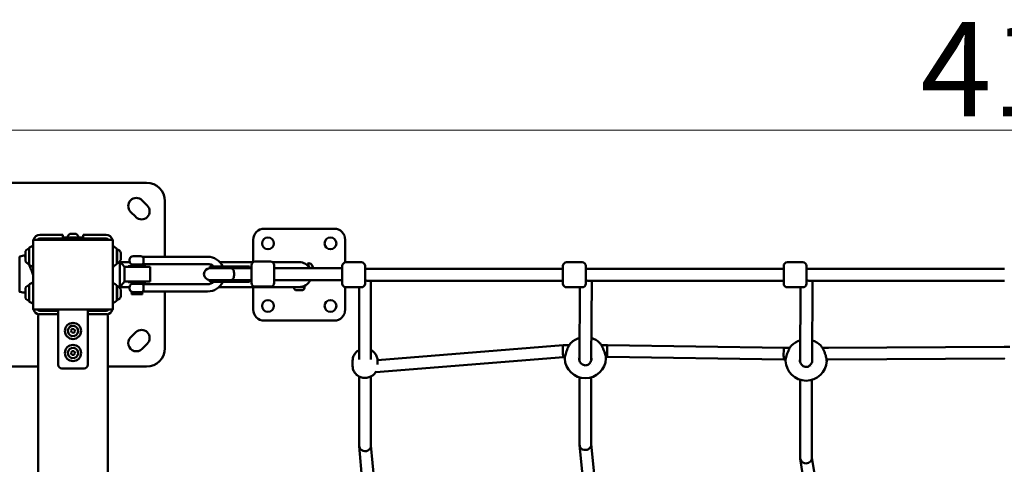
# Model space of a CAD drawing. Units: millimetres. Extents: x -22253 to -8514, y -1674 to 241.
# Drawn here: x -21537 to -20198, y -363 to 241 of the extents above; entities that cross this region are included whole.
import ezdxf

# ---------------------------------------------------------------- set-up
doc = ezdxf.new("R2010")
doc.units = ezdxf.units.MM
doc.layers.add('MD_Visible', color=7, linetype='Continuous', lineweight=50)
doc.styles.get("Standard").update_dxf_attribs({"font": 'arial.ttf'})
doc.dimstyles.new('ISO-25', dxfattribs={"dimtxt": 128, "dimasz": 64, "dimexe": 1.25, "dimexo": 0.625, "dimtad": 1, "dimdec": 0, "dimlfac": 0.1, "dimrnd": 5, "dimtxsty": 'Standard', "dimcen": 0, "dimse1": 1, "dimse2": 1, "dimclrd": 8, "dimclre": 8, "dimclrt": 8, "dimadec": 0, "dimazin": 0, "dimtfac": 1, "dimtdec": 0, "dimtmove": 0, "dimatfit": 3, "dimfxl": 1, "dimlwd": 5, "dimlwe": 5, "dimarcsym": 0})

# ---------------------------------------------------------------- blocks, each defined once
blk = doc.blocks.new('CustomObjectsInViewport16_0')
at = {"layer": 'MD_Visible'}
for p, q in [((1561.8, 2652.6), (1361.8, 2652.6)), ((1555.7, 2628.6), (1562.8, 2621.5)), ((1586.8, 2551.9), (1586.8, 2627.6)), ((1547.2, 2606), (1540.1, 2613)), ((1457.9, 2583.1), (1458.3, 2583.1)), ((1458.6, 2583.1), (1458.3, 2583.1)), ((1458.6, 2583.1), (1458.9, 2583.1)), ((1459.1, 2583.1), (1458.9, 2583.1)), ((1459.1, 2583.1), (1459.2, 2583.1)), ((1459.2, 2583.1), (1461.6, 2583.1)), ((1462.3, 2583.1), (1462, 2583.1)), ((1462.3, 2583.1), (1462.9, 2583.1)), ((1462.9, 2583.1), (1465.1, 2583.1)), ((1465.1, 2583.1), (1465.2, 2583.1)), ((1465.6, 2583.1), (1465.2, 2583.1)), ((1465.6, 2583.1), (1465.7, 2583.1)), ((1721.8, 2590.1), (1816.8, 2590.1)), ((1407.8, 2575.1), (1416.8, 2575.1)), ((1407.8, 2480.1), (1407.8, 2575.1)), ((1439.8, 2581.6), (1416.8, 2581.6)), ((1416.8, 2576.6), (1439.8, 2576.6)), ((1506.8, 2575.1), (1416.8, 2575.1)), ((1448.8, 2576.1), (1418.3, 2576.1)), ((1439.8, 2581.6), (1447.8, 2581.6)), ((1447.8, 2576.6), (1439.8, 2576.6)), ((1447.8, 2576.6), (1447.8, 2581.6)), ((1474.8, 2578.1), (1448.8, 2578.1)), ((1448.8, 2578.1), (1448.8, 2575.1)), ((1474.8, 2578.1), (1474.8, 2575.1)), ((1474.8, 2576.1), (1505.8, 2576.1)), ((1475.8, 2581.6), (1483.8, 2581.6)), ((1475.8, 2581.6), (1475.8, 2576.6)), ((1483.8, 2576.6), (1475.8, 2576.6)), ((1506.8, 2581.6), (1483.8, 2581.6)), ((1483.8, 2576.6), (1506.8, 2576.6)), ((1506.8, 2575.1), (1515.8, 2575.1)), ((1515.8, 2480.1), (1515.8, 2575.1)), ((1706.8, 2544.6), (1706.8, 2575.1)), ((1831.8, 2575.1), (1831.8, 2544.3)), ((1397.3, 2545.6), (1397.3, 2559.6)), ((1402.1, 2541.6), (1402.1, 2563.6)), ((1402.4, 2564.1), (1402.4, 2541.1)), ((1402.7, 2564.6), (1406.4, 2566.4)), ((1521.1, 2563.3), (1517.4, 2566)), ((1521.3, 2562.9), (1521.3, 2542.4)), ((1521.8, 2562.1), (1521.8, 2543.1)), ((1526.8, 2557.4), (1526.8, 2547.9)), ((1389.7, 2550.4), (1389.7, 2550.4)), ((1531.8, 2538.3), (1525.4, 2545.6)), ((1539, 2544.5), (1526.4, 2544.5)), ((1538.7, 2547.7), (1538.7, 2546.2)), ((1543.7, 2552.7), (1554, 2552.7)), ((1644.8, 2551.9), (1556.7, 2551.9)), ((1678.5, 2544.5), (1661.7, 2544.5)), ((1706.6, 2544.5), (1678.5, 2544.5)), ((1709.3, 2545.3), (1730.3, 2545.3)), ((1764.5, 2544.5), (1733, 2544.5)), ((1769.3, 2544.5), (1764.5, 2544.5)), ((1853.8, 2544.4), (1832.8, 2544.4)), ((2153.8, 2544.4), (2132.8, 2544.4)), ((2453.8, 2544.4), (2432.8, 2544.4)), ((1402.7, 2540.7), (1406.4, 2538.8)), ((1521.1, 2542), (1517.4, 2539.3)), ((1566.8, 2538.3), (1531.8, 2538.3)), ((1531.8, 2538.3), (1531.8, 2536.3)), ((1531.8, 2528.3), (1531.8, 2536.3)), ((1560.8, 2539.3), (1536.8, 2539.3)), ((1536.8, 2539.3), (1536.8, 2538.3)), ((1554, 2541.2), (1543.7, 2541.2)), ((1543.8, 2541.2), (1543.8, 2539.3)), ((1553.8, 2541.2), (1553.8, 2539.3)), ((1644.8, 2542), (1556.7, 2542)), ((1560.8, 2539.3), (1560.8, 2538.3)), ((1566.8, 2518.3), (1566.8, 2538.3)), ((1647.8, 2536.8), (1647.8, 2538.8)), ((1647.8, 2538.8), (1677.1, 2538.8)), ((1647.8, 2536.8), (1677.1, 2536.8)), ((1677.1, 2536.3), (1647.8, 2536.3)), ((1701.8, 2538.8), (1677.1, 2538.8)), ((1677.1, 2538.8), (1677.1, 2536.8)), ((1699.8, 2536.8), (1677.1, 2536.8)), ((1677.1, 2536.3), (1704.3, 2536.3)), ((1699.8, 2536.8), (1699.8, 2536.3)), ((1701.8, 2538.8), (1701.8, 2536.3)), ((1704.3, 2516.3), (1704.3, 2540.3)), ((1735.3, 2540.3), (1735.3, 2516.3)), ((1827.8, 2536.3), (1735.3, 2536.3)), ((1781.3, 2542.6), (1780.4, 2542.1)), ((1780.4, 2542.1), (1783.8, 2536.3)), ((1785.9, 2541.4), (1788.8, 2536.3)), ((1827.8, 2515.4), (1827.8, 2539.4)), ((1858.8, 2539.4), (1858.8, 2515.4)), ((2127.8, 2535.4), (1858.8, 2535.4)), ((2127.8, 2515.4), (2127.8, 2539.4)), ((2158.8, 2539.4), (2158.8, 2515.4)), ((2427.8, 2535.4), (2158.8, 2535.4)), ((2427.8, 2515.4), (2427.8, 2539.4)), ((2458.8, 2539.4), (2458.8, 2515.4)), ((2727.8, 2535.4), (2458.8, 2535.4)), ((1389.3, 2523), (1389.3, 2523)), ((1402.7, 2514.6), (1406.4, 2516.4)), ((1531.8, 2518.3), (1525.3, 2510.8)), ((1531.8, 2520.2), (1531.8, 2528.3)), ((1531.8, 2520.2), (1531.8, 2518.3)), ((1531.8, 2518.3), (1566.8, 2518.3)), ((1536.8, 2518.3), (1536.8, 2517.3)), ((1536.8, 2517.3), (1560.8, 2517.3)), ((1543.8, 2517.3), (1543.8, 2515.3)), ((1553.8, 2517.3), (1553.8, 2515.3)), ((1560.8, 2518.3), (1560.8, 2517.3)), ((1647.8, 2520.3), (1677.1, 2520.3)), ((1647.8, 2517.7), (1647.8, 2519.7)), ((1647.8, 2519.7), (1677.1, 2519.7)), ((1647.8, 2517.7), (1677.1, 2517.7)), ((1677.1, 2520.3), (1704.3, 2520.3)), ((1699.8, 2519.7), (1677.1, 2519.7)), ((1677.1, 2519.7), (1677.1, 2517.7)), ((1701.8, 2517.7), (1677.1, 2517.7)), ((1699.8, 2520.3), (1699.8, 2519.7)), ((1701.8, 2520.3), (1701.8, 2517.7)), ((1827.8, 2520.3), (1735.3, 2520.3)), ((2127.8, 2519.4), (1861.4, 2519.4)), ((1866.8, 2412.2), (1866.8, 2519.4)), ((2427.8, 2519.4), (2161.7, 2519.4)), ((2166.3, 2410.9), (2166.8, 2519.4)), ((2727.8, 2519.4), (2462.1, 2519.4)), ((2466.3, 2408.8), (2466.8, 2519.4)), ((1397.3, 2495.6), (1397.3, 2509.6)), ((1402.1, 2491.6), (1402.1, 2513.6)), ((1402.4, 2514.1), (1402.4, 2491.1)), ((1521.1, 2513.3), (1517.4, 2516)), ((1521.3, 2512.9), (1521.3, 2492.4)), ((1521.8, 2512.1), (1521.8, 2493.1)), ((1538.7, 2510.8), (1525.3, 2510.8)), ((1526.8, 2507.4), (1526.8, 2497.9)), ((1538.7, 2510.3), (1538.7, 2508.8)), ((1542.3, 2503.1), (1541.3, 2502.1)), ((1555.3, 2503.1), (1542.3, 2503.1)), ((1543.7, 2515.3), (1554, 2515.3)), ((1554, 2503.8), (1543.7, 2503.8)), ((1543.8, 2503.8), (1543.8, 2503.1)), ((1553.8, 2503.8), (1553.8, 2503.1)), ((1555.3, 2503.1), (1556.3, 2502.1)), ((1556.7, 2514.5), (1644.8, 2514.5)), ((1556.7, 2504.6), (1644.8, 2504.6)), ((1586.8, 2427.6), (1586.8, 2504.6)), ((1660.5, 2510.8), (1678.5, 2510.8)), ((1764.5, 2510.8), (1678.5, 2510.8)), ((1706.8, 2480.1), (1706.8, 2510.8)), ((1709.3, 2511.3), (1730.3, 2511.3)), ((1762.3, 2509.7), (1762.3, 2510.8)), ((1764.5, 2510.8), (1769.3, 2510.8)), ((1773, 2506.4), (1765.7, 2506.4)), ((1776.3, 2510.8), (1769.3, 2510.8)), ((1776.3, 2509.7), (1776.3, 2510.8)), ((1831.8, 2510.5), (1831.8, 2480.1)), ((1853.8, 2510.4), (1832.8, 2510.4)), ((1850.8, 2412.2), (1850.8, 2510.4)), ((2153.8, 2510.4), (2132.8, 2510.4)), ((2150.3, 2410.7), (2150.7, 2510.4)), ((2453.8, 2510.4), (2432.8, 2510.4)), ((2450.3, 2408.6), (2450.7, 2510.4)), ((1402.7, 2490.7), (1406.4, 2488.8)), ((1521.1, 2492), (1517.4, 2489.3)), ((1541.3, 2502.1), (1556.3, 2502.1)), ((1541.3, 2502.1), (1541.3, 2500.9)), ((1556.3, 2500.9), (1541.3, 2500.9)), ((1556.3, 2502.1), (1556.3, 2500.9)), ((1407.8, 2480.1), (1416.8, 2480.1)), ((1506.8, 2480.1), (1416.8, 2480.1)), ((1439.8, 2478.6), (1416.8, 2478.6)), ((1418.3, 2479.1), (1441.8, 2479.1)), ((1439.8, 2478.6), (1441.8, 2478.6)), ((1441.8, 2480.1), (1441.8, 2471.6)), ((1481.8, 2471.6), (1481.8, 2480.1)), ((1505.8, 2479.1), (1481.8, 2479.1)), ((1481.8, 2478.6), (1483.8, 2478.6)), ((1506.8, 2478.6), (1483.8, 2478.6)), ((1506.8, 2480.1), (1515.8, 2480.1)), ((1414.3, 2471.1), (1414.3, 1584.1)), ((1441.8, 2474.1), (1417.3, 2474.1)), ((1441.8, 2405.1), (1441.8, 2471.6)), ((1506.3, 2474.1), (1481.8, 2474.1)), ((1481.8, 2471.6), (1481.8, 2405.1)), ((1509.3, 1584.1), (1509.3, 2471.1)), ((1816.8, 2465.1), (1721.8, 2465.1)), ((1458.9, 2451.5), (1460.7, 2453.8)), ((1460, 2448.8), (1458.9, 2451.5)), ((1460.7, 2453.8), (1463.6, 2453.4)), ((1464.7, 2450.8), (1462.9, 2448.5)), ((1463.6, 2453.4), (1464.7, 2450.8)), ((1540.1, 2442.2), (1547.2, 2449.3)), ((1462.9, 2448.5), (1460, 2448.8)), ((1458.9, 2421.5), (1460.7, 2423.8)), ((1460.7, 2423.8), (1463.6, 2423.4)), ((1463.6, 2423.4), (1464.7, 2420.8)), ((1562.8, 2433.7), (1555.7, 2426.7)), ((2127.9, 2431.6), (1875.8, 2411.4)), ((2136.3, 2431.6), (2127.9, 2431.6)), ((2136.4, 2431.6), (2136.4, 2431.6)), ((2188.3, 2431.7), (2180.1, 2431.7)), ((2428.4, 2428.2), (2188.3, 2431.7)), ((2436.2, 2428.2), (2428.4, 2428.2)), ((2436.2, 2428.2), (2436.2, 2428.2)), ((2488.3, 2428.1), (2480.4, 2428.1)), ((2727.5, 2429.5), (2488.3, 2428.1)), ((2735.4, 2429.5), (2727.5, 2429.5)), ((1460, 2418.8), (1458.9, 2421.5)), ((1462.9, 2418.5), (1460, 2418.8)), ((1464.7, 2420.8), (1462.9, 2418.5)), ((1841.8, 2410.5), (1841.8, 2403.6)), ((2128.5, 2415.6), (1873.3, 2395.1)), ((1875.8, 2410.5), (1875.8, 2405.7)), ((2130.4, 2415.6), (2128.5, 2415.6)), ((2130.5, 2415.6), (2130.5, 2415.6)), ((2147, 2415.6), (2147, 2415.6)), ((2186, 2415.7), (2186, 2415.7)), ((2188.2, 2415.7), (2186, 2415.7)), ((2428.2, 2412.2), (2188.2, 2415.7)), ((2430.4, 2412.2), (2428.2, 2412.2)), ((2430.4, 2412.2), (2430.4, 2412.2)), ((2486.1, 2412.1), (2486.1, 2412.1)), ((2488.3, 2412.1), (2486.1, 2412.1)), ((2727.6, 2413.5), (2488.3, 2412.1)), ((1361.8, 2402.6), (1414.3, 2402.6)), ((1476.8, 2400.1), (1446.8, 2400.1)), ((1509.3, 2402.6), (1561.8, 2402.6)), ((2166.2, 2405.1), (2166.2, 2405.1)), ((2466.2, 2403.1), (2466.2, 2403.1)), ((1850.8, 2295.1), (1850.8, 2389.2)), ((1866.8, 2295.2), (1866.8, 2389.2)), ((2150.2, 2296.6), (2150.2, 2388)), ((2166.2, 2296.7), (2166.2, 2388)), ((2450.2, 2278.2), (2450.2, 2384.7)), ((2466.2, 2278.4), (2466.2, 2384.6)), ((1855, 2247.2), (1850.8, 2294.5)), ((1871, 2248.4), (1866.8, 2295.5)), ((2154.8, 2250.9), (2150.3, 2295.9)), ((2170.8, 2252.2), (2166.2, 2297.1)), ((2454, 2254.6), (2450.3, 2277.1)), ((2469.9, 2256.7), (2466.2, 2279))]:
    blk.add_line(p, q, dxfattribs=at)
at = {"layer": 'MD_Visible', "extrusion": (0, 0, -1)}
for centre in [(-1726.8, 2570.1), (-1811.8, 2570.1), (-1726.8, 2485.1), (-1811.8, 2485.1)]:
    blk.add_circle(centre, 8, dxfattribs=at)
at = {"layer": 'MD_Visible'}
for centre in [(1461.8, 2451.1), (1461.8, 2421.1)]:
    blk.add_circle(centre, 11, dxfattribs=at)
for centre, radius, start, end in [((1561.8, 2627.6), 25, 0, 90), ((1416.8, 2572.6), 9, 90, 163.8724), ((1506.8, 2572.6), 9, 16.1276, 90), ((1769.3, 2527.6), 16.9, 30.861, 90), ((1644.8, 2529), 13, 49.1746, 90), ((1644.8, 2527.6), 13, 270, 310.8254), ((1769.3, 2527.6), 16.9, 270, 334.113), ((1416.8, 2482.6), 9, 196.1276, 263.2374), ((1506.8, 2482.6), 9, 276.7626, 343.8724), ((1417.3, 2471.1), 3, 90, 180), ((1506.3, 2471.1), 3, 0, 90), ((1461.8, 2451.1), 7, 352.5516, 262.5516), ((1461.8, 2451.1), 7, 262.5516, 352.5516), ((1461.8, 2421.1), 7, 352.5516, 262.5516), ((1561.8, 2427.6), 25, 270, 360), ((1461.8, 2421.1), 7, 262.5516, 352.5516)]:
    blk.add_arc(centre, radius, start, end, dxfattribs=at)
at = {"layer": 'MD_Visible', "extrusion": (0, 0, -1)}
for centre, radius, start, end in [((-1547.9, 2620.8), 11, 315, 135), ((-1555, 2613.7), 11, 135, 315), ((-1460.2, 2577.7), 5.93, 9.7166, 64.8561), ((-1457.9, 2582.6), 0.5, 64.8561, 90), ((-1458.9, 2582.9), 0.25, 90, 100.6449), ((-1465.7, 2582.6), 0.5, 90, 115.1439), ((-1463.4, 2577.7), 5.93, 115.1439, 170.2834), ((-1721.8, 2575.1), 15, 0, 90), ((-1816.8, 2575.1), 15, 90, 180), ((-1416.8, 2572.6), 4, 38.6822, 90), ((-1418.3, 2571.1), 5, 53.1301, 90), ((-1454.9, 2578.6), 0.5, 270, 9.7166), ((-1468.7, 2578.6), 0.5, 170.2834, 270), ((-1505.8, 2571.1), 5, 90, 126.8699), ((-1506.8, 2572.6), 4, 90, 141.3178), ((-1407.1, 2552.7), 12, 35.1041, 65.2848), ((-1402.1, 2562.4), 1.2, 90, 105.3686), ((-1402.9, 2564.1), 0.5, 0, 63.4349), ((-1406.8, 2565.5), 1, 63.4349, 180), ((-1516.8, 2565.2), 1, 0, 126.0274), ((-1520.8, 2562.9), 0.5, 126.0274, 180), ((-1521.8, 2560.9), 1.2, 67.9757, 90), ((-1519.3, 2554.5), 8, 107.9979, 159.0644), ((-1425.3, 2465), 93.8, 72.3383, 72.6225), ((-1407.1, 2552.5), 12, 294.7152, 324.8959), ((-1521.8, 2544.3), 1.2, 270, 292.0243), ((-1519.3, 2550.7), 8, 200.9356, 252.0021), ((-1543.7, 2547.7), 5, 0, 90), ((-1543.7, 2546.2), 5, 270, 0), ((-1554, 2547.7), 5, 90, 122.8599), ((-1644.8, 2529), 22.9, 90, 154.5145), ((-1709.3, 2540.3), 5, 0, 90), ((-1730.3, 2540.3), 5, 90, 180), ((-1783, 2539.7), 3.35, 60, 150), ((-1832.8, 2539.4), 5, 0, 90), ((-1853.8, 2539.4), 5, 90, 180), ((-2132.8, 2539.4), 5, 0, 90), ((-2153.8, 2539.4), 5, 90, 180), ((-2432.8, 2539.4), 5, 0, 90), ((-2453.8, 2539.4), 5, 90, 180), ((-1402.1, 2542.8), 1.2, 254.6314, 270), ((-1402.9, 2541.1), 0.5, 296.5651, 0), ((-1406.8, 2539.7), 1, 180, 296.5651), ((-1516.8, 2540.1), 1, 233.9726, 0), ((-1520.8, 2542.4), 0.5, 180, 233.9726), ((-1554, 2546.2), 5, 237.1401, 270), ((-1647.8, 2528.3), 8, 270, 90), ((-1648.2, 2528.3), 8.58, 90, 111.1014), ((-1780.9, 2539.8), 0.7, 150, 222.5085), ((-1406.8, 2515.5), 1, 63.4349, 180), ((-1516.8, 2515.2), 1, 0, 126.0274), ((-1644.8, 2527.6), 22.9, 205.4855, 270), ((-1648.2, 2528.3), 8.58, 248.8986, 270), ((-1709.3, 2516.3), 5, 270, 0), ((-1730.3, 2516.3), 5, 180, 270), ((-1407.1, 2502.7), 12, 35.1041, 65.2848), ((-1402.1, 2512.4), 1.2, 90, 105.3686), ((-1402.9, 2514.1), 0.5, 0, 63.4349), ((-1520.8, 2512.9), 0.5, 126.0274, 180), ((-1521.8, 2510.9), 1.2, 67.9757, 90), ((-1519.3, 2504.5), 8, 107.9979, 159.0644), ((-1543.7, 2510.3), 5, 0, 90), ((-1543.7, 2508.8), 5, 270, 0), ((-1554, 2510.3), 5, 90, 122.8599), ((-1554, 2508.8), 5, 237.1401, 270), ((-1765.7, 2509.7), 3.35, 270, 0), ((-1773, 2509.7), 3.35, 180, 270), ((-1774, 2511.5), 0.7, 270, 342.5085), ((-1832.8, 2515.4), 5, 270, 0), ((-1853.8, 2515.4), 5, 180, 270), ((-2132.8, 2515.4), 5, 270, 0), ((-2153.8, 2515.4), 5, 180, 270), ((-2432.8, 2515.4), 5, 270, 0), ((-2453.8, 2515.4), 5, 180, 270), ((-1407.1, 2502.5), 12, 294.7152, 324.8959), ((-1402.1, 2492.8), 1.2, 254.6314, 270), ((-1402.9, 2491.1), 0.5, 296.5651, 0), ((-1406.8, 2489.7), 1, 180, 296.5651), ((-1516.8, 2490.1), 1, 233.9726, 0), ((-1520.8, 2492.4), 0.5, 180, 233.9726), ((-1521.8, 2494.3), 1.2, 270, 292.0243), ((-1519.3, 2500.7), 8, 200.9356, 252.0021), ((-1416.8, 2482.6), 4, 270, 321.3178), ((-1418.3, 2484.1), 5, 270, 306.8699), ((-1505.8, 2484.1), 5, 233.1301, 270), ((-1506.8, 2482.6), 4, 218.6822, 270), ((-1721.8, 2480.1), 15, 270, 0), ((-1816.8, 2480.1), 15, 180, 270), ((-1555, 2441.5), 11, 45, 225), ((-1547.9, 2434.4), 11, 225, 45), ((-2158.2, 2414.8), 28, 46.0656, 73.7821), ((-2158.2, 2414.8), 28, 106.9853, 133.8563), ((-2458.3, 2411.5), 28, 45.0786, 73.7008), ((-2458.3, 2411.5), 28, 106.9039, 135.1469), ((-2158.2, 2414.8), 28, 182.3017, 357.5952), ((-2458.3, 2411.5), 28, 182.5624, 357.7633), ((-1446.8, 2405.1), 5, 270, 0), ((-1476.8, 2405.1), 5, 180, 270)]:
    blk.add_arc(centre, radius, start, end, dxfattribs=at)
at = {"layer": 'MD_Visible'}
for centre, major_axis, ratio, start_param, end_param in [((1409.3, 2536.4), (-12.6, 17.7), 0.129855, 0.180123, 0.193576), ((1699.1, 2528.3), (15.6, 0), 0.550246, 1.570796, 1.939086), ((1699.1, 2528.3), (15.6, 0), 0.550246, 4.3441, 4.712389), ((2128.2, 2423.6), (-0.32, 8), 0.08308, -0.003298, 1.560815), ((2128.2, 2423.6), (-0.32, 8), 0.08308, 1.560815, 2.697261), ((2188.2, 2423.7), (0.05, 8), 0.068495, 0.110291, 1.564635), ((2188.2, 2423.7), (0.05, 8), 0.068495, 1.564635, 3.141071), ((2188.2, 2423.7), (0.05, 8), 0.068495, -0.000522, 0.110291), ((2428.3, 2420.2), (0.07, 8), 0.069194, 0.088244, 1.56474), ((2428.3, 2420.2), (0.07, 8), 0.069194, 0.000417, 0.088244), ((2128.2, 2423.6), (-0.32, 8), 0.08308, 2.697261, 3.138294), ((2428.3, 2420.2), (0.07, 8), 0.069194, 1.56474, 3.14201), ((2727.6, 2421.5), (0.05, -8), 0.003248, 0, 0.000041)]:
    blk.add_ellipse(centre, major_axis=major_axis, ratio=ratio, start_param=start_param, end_param=end_param, dxfattribs=at)
at = {"layer": 'MD_Visible', "extrusion": (0, 0, -1)}
for centre, major_axis, ratio, start_param, end_param in [((1858.8, 2527.4), (6.52, -6.52), 0.710098, 0.617471, 0.953325), ((2158.8, 2527.4), (6.59, -6.63), 0.679857, 0.594935, 0.971571), ((2458.8, 2527.4), (6.71, -6.74), 0.642865, 0.569299, 0.997405), ((2488.3, 2420.1), (-0.02, -8), 0.001092, 3.141593, 3.14162), ((1858.8, 2295.2), (7.99, 0.35), 0.94054, 2.197768, 3.183153), ((1858.8, 2295.2), (7.99, 0.35), 0.94054, 0.04156, 2.197768), ((2158.2, 2296.7), (7.99, 0.4), 0.925851, 2.096645, 3.188097), ((2158.2, 2296.7), (7.99, 0.4), 0.925851, 0.046505, 2.096645), ((2458.2, 2278.3), (-7.98, -0.65), 0.904454, 5.064187, 6.356762), ((2458.2, 2278.3), (-7.98, -0.65), 0.904454, 3.215169, 5.064187)]:
    blk.add_ellipse(centre, major_axis=major_axis, ratio=ratio, start_param=start_param, end_param=end_param, dxfattribs=at)
at = {"layer": 'MD_Visible'}
for points, knots in [([(1458.3, 2583.1), (1458.3, 2583.1), (1458.3, 2583.1), (1458.4, 2583.1), (1458.4, 2583.1), (1458.5, 2583.1), (1458.5, 2583.1), (1458.7, 2583.1), (1458.7, 2583.1), (1458.9, 2583.1), (1459, 2583.1), (1459.2, 2583.1), (1459.2, 2583.1), (1459.2, 2583.1)], [-0.0006567, -0.0006567, -0.0006567, -0.0006567, 0, 0, 0.0394171, 0.0394171, 0.0702393, 0.0702393, 0.1010616, 0.1010616, 0.1404787, 0.1404787, 0.1411354, 0.1411354, 0.1411354, 0.1411354]), ([(1461.6, 2583.1), (1461.6, 2583.1), (1461.6, 2583.1), (1461.7, 2583.1), (1461.9, 2583.1), (1462.1, 2583.1), (1462.2, 2583.1), (1462.4, 2583.1), (1462.5, 2583.1), (1462.7, 2583.1), (1462.8, 2583.1), (1462.9, 2583.1), (1462.9, 2583.1), (1462.9, 2583.1)], [-0.0006567, -0.0006567, -0.0006567, -0.0006567, 0, 0, 0.0394171, 0.0394171, 0.0702393, 0.0702393, 0.1010616, 0.1010616, 0.1404787, 0.1404787, 0.1411354, 0.1411354, 0.1411354, 0.1411354]), ([(1462, 2583.1), (1462, 2583.1), (1462, 2583.1), (1461.9, 2583.1), (1461.9, 2583.1), (1461.8, 2583.1)], [-0.0006567, -0.0006567, -0.0006567, -0.0006567, 0, 0, 0.01967844, 0.01967844, 0.01967844, 0.01967844]), ([(1465.1, 2583.1), (1465.1, 2583.1), (1465.1, 2583.1), (1465.2, 2583.1), (1465.3, 2583.1), (1465.4, 2583.1), (1465.5, 2583.1), (1465.5, 2583.1), (1465.6, 2583.1), (1465.6, 2583.1), (1465.6, 2583.1), (1465.6, 2583.1), (1465.6, 2583.1), (1465.6, 2583.1)], [-0.0006567, -0.0006567, -0.0006567, -0.0006567, 0, 0, 0.0394171, 0.0394171, 0.0702393, 0.0702393, 0.1010616, 0.1010616, 0.1404787, 0.1404787, 0.1411354, 0.1411354, 0.1411354, 0.1411354]), ([(1389.3, 2551.7), (1389.3, 2551.7), (1389.3, 2551.8), (1389.3, 2551.8), (1389.3, 2551.8), (1389.3, 2551.9), (1389.4, 2552), (1389.4, 2552.1), (1389.5, 2552.1), (1389.6, 2552.2), (1389.6, 2552.2), (1389.7, 2552.2)], [0, 0, 0, 0, 0.00813331, 0.00813331, 0.01605635, 0.01605635, 0.03187269, 0.03187269, 0.04768903, 0.04768903, 0.06760383, 0.06760383, 0.06760383, 0.06760383]), ([(1389.3, 2551.1), (1389.3, 2551.4), (1389.3, 2551.6), (1389.3, 2551.7), (1389.3, 2551.7), (1389.3, 2551.7), (1389.3, 2551.7)], [0, 0, 0, 0, 0.125011, 0.125011, 0.125011, 0.1509058, 0.1509058, 0.1509058, 0.1509058]), ([(1389.3, 2523), (1389.3, 2524.5), (1389.3, 2526), (1389.3, 2527.5), (1389.3, 2529.1), (1389.3, 2530.6), (1389.3, 2532.1), (1389.3, 2532.9), (1389.3, 2533.6), (1389.3, 2534.4), (1389.3, 2535.1), (1389.3, 2535.8), (1389.3, 2536.6), (1389.3, 2538), (1389.3, 2539.4), (1389.3, 2540.7), (1389.3, 2541), (1389.3, 2541.3), (1389.3, 2541.6), (1389.3, 2541.9), (1389.3, 2542.2), (1389.3, 2542.5), (1389.3, 2543.2), (1389.3, 2543.7), (1389.3, 2544.3), (1389.3, 2545.4), (1389.3, 2546.4), (1389.3, 2547.3), (1389.3, 2547.5), (1389.3, 2547.7), (1389.3, 2548), (1389.3, 2548.2), (1389.3, 2548.4), (1389.3, 2548.5), (1389.3, 2548.9), (1389.3, 2549.3), (1389.3, 2549.6), (1389.3, 2550.2), (1389.3, 2550.7), (1389.3, 2551.1)], [0, 0, 0, 0, 0.124924, 0.124924, 0.124924, 0.249935, 0.249935, 0.249935, 0.31244, 0.31244, 0.31244, 0.374946, 0.374946, 0.374946, 0.499956, 0.499956, 0.499956, 0.531209, 0.531209, 0.531209, 0.562462, 0.562462, 0.562462, 0.624967, 0.624967, 0.624967, 0.749978, 0.749978, 0.749978, 0.781231, 0.781231, 0.781231, 0.812484, 0.812484, 0.812484, 0.874989, 0.874989, 0.874989, 1, 1, 1, 1]), ([(1396.5, 2553.6), (1396.5, 2553.8), (1396.5, 2554), (1396.6, 2554.1), (1396.6, 2554.2), (1396.7, 2554.3), (1396.7, 2554.3), (1396.8, 2554.3), (1396.8, 2554.3), (1396.8, 2554.3), (1396.8, 2554.3), (1396.8, 2554.3), (1396.8, 2554.3), (1396.8, 2554.3), (1396.9, 2554.3)], [0, 0, 0, 0, 0.0625, 0.0625, 0.09375, 0.09375, 0.109375, 0.1171875, 0.1210938, 0.1230469, 0.1230469, 0.125, 0.125, 0.1294692, 0.1294692, 0.1294692, 0.1294692]), ([(1397.3, 2550.7), (1397.2, 2550.9), (1397.1, 2551.1), (1397, 2551.3), (1397, 2551.5), (1396.9, 2551.6), (1396.9, 2551.7), (1396.9, 2551.7), (1396.9, 2551.7), (1396.9, 2551.8), (1396.6, 2552.5), (1396.5, 2553.1), (1396.5, 2553.5)], [0.8161811, 0.8161811, 0.8161811, 0.8161811, 0.84375, 0.84375, 0.859375, 0.8671875, 0.8710938, 0.8730469, 0.8730469, 0.875, 0.875, 1, 1, 1, 1]), ([(1525.3, 2545.5), (1525.3, 2544.4), (1525.3, 2543.2), (1525.3, 2541.6), (1525.3, 2541.3), (1525.3, 2540.6), (1525.3, 2540.2), (1525.3, 2539.2), (1525.3, 2538.4), (1525.3, 2537), (1525.3, 2536.2), (1525.3, 2535.1), (1525.3, 2534.7), (1525.3, 2533.9), (1525.3, 2533.5), (1525.3, 2531.5), (1525.3, 2529.9), (1525.3, 2527.5), (1525.3, 2526.7), (1525.3, 2525.5), (1525.3, 2525.1), (1525.3, 2524.3), (1525.3, 2523.9), (1525.3, 2521.9), (1525.3, 2520.4), (1525.3, 2518.1), (1525.3, 2517.4), (1525.3, 2516), (1525.3, 2515.3), (1525.3, 2513.3), (1525.3, 2512), (1525.3, 2510.5), (1525.3, 2510.1), (1525.3, 2509.8)], [0.01951885, 0.01951885, 0.01951885, 0.01951885, 0.02402928, 0.02402928, 0.02523075, 0.02523075, 0.02643221, 0.02643221, 0.02883514, 0.02883514, 0.03123807, 0.03123807, 0.03243953, 0.03243953, 0.03364099, 0.03364099, 0.03844685, 0.03844685, 0.04084978, 0.04084978, 0.04205124, 0.04205124, 0.04325271, 0.04325271, 0.04805856, 0.04805856, 0.05046149, 0.05046149, 0.05286442, 0.05286442, 0.05767027, 0.05767027, 0.059283, 0.059283, 0.059283, 0.059283]), ([(1556.7, 2551.9), (1556.7, 2551.9), (1556.7, 2551.9), (1556.7, 2551.9), (1556.7, 2551.8), (1556.9, 2551.7), (1557, 2551.5), (1557.3, 2551), (1557.4, 2550.6), (1557.6, 2549.7), (1557.7, 2549.3), (1557.7, 2548.5), (1557.7, 2548.1), (1557.7, 2547.7)], [8.4349666, 8.4349666, 8.4349666, 8.4349666, 8.4715744, 8.4715744, 8.5560046, 8.5560046, 8.7008441, 8.7008441, 8.9053816, 8.9053816, 9.0359965, 9.0359965, 9.1623595, 9.1623595, 9.1623595, 9.1623595]), ([(1557.7, 2546.2), (1557.7, 2545.9), (1557.7, 2545.6), (1557.7, 2544.8), (1557.7, 2544.3), (1557.4, 2543.3), (1557.3, 2542.9), (1557, 2542.4), (1556.9, 2542.3), (1556.7, 2542.1), (1556.7, 2542), (1556.7, 2542), (1556.7, 2542), (1556.7, 2542)], [7.7626251, 7.7626251, 7.7626251, 7.7626251, 7.841202, 7.841202, 7.9980819, 7.9980819, 8.1829941, 8.1829941, 8.3183668, 8.3183668, 8.4005802, 8.4005802, 8.4349666, 8.4349666, 8.4349666, 8.4349666]), ([(1557.7, 2547.7), (1557.7, 2547.5), (1557.7, 2547.2), (1557.7, 2546.7), (1557.7, 2546.5), (1557.7, 2546.2)], [1.4464665, 1.4464665, 1.4464665, 1.4464665, 1.5204881, 1.5204881, 1.5945097, 1.5945097, 1.5945097, 1.5945097]), ([(1407.8, 2525.9), (1407.8, 2526.1), (1407.7, 2526.4), (1407.6, 2526.7), (1407.5, 2526.9), (1407.5, 2527), (1407.5, 2527.1), (1407.5, 2527.1), (1407.2, 2528), (1406.9, 2528.9), (1406.6, 2529.9), (1406.5, 2530), (1406.5, 2530.2), (1406.4, 2530.2), (1406.4, 2530.4), (1406.3, 2530.6), (1406.1, 2531.1), (1405.9, 2531.6), (1405.8, 2532), (1405.7, 2532.2), (1405.7, 2532.3), (1405.7, 2532.4), (1405.7, 2532.4), (1405.7, 2532.4), (1405.5, 2532.8), (1405.4, 2533.2), (1405.1, 2533.8), (1405, 2534.1), (1404.9, 2534.4), (1404.8, 2534.5), (1404.7, 2534.7), (1404.7, 2534.8), (1404.7, 2534.9), (1404.7, 2534.9), (1404.7, 2534.9), (1404.7, 2534.9), (1404.5, 2535.3), (1404.4, 2535.7), (1404.1, 2536.3), (1404, 2536.5), (1403.9, 2536.8), (1403.8, 2537), (1403.7, 2537.2), (1403.7, 2537.3), (1403.7, 2537.3), (1403.6, 2537.4), (1403.6, 2537.4), (1403.6, 2537.4), (1403.6, 2537.4), (1403.5, 2537.6), (1403.4, 2537.9), (1403.4, 2538), (1403.3, 2538.2), (1403.2, 2538.3), (1403.2, 2538.4), (1403.1, 2538.5), (1403.1, 2538.5), (1403.1, 2538.5), (1403.1, 2538.5), (1403.1, 2538.5), (1403.1, 2538.5), (1403, 2538.7), (1403, 2538.9), (1402.8, 2539.2), (1402.8, 2539.3), (1402.7, 2539.5), (1402.6, 2539.6), (1402.6, 2539.6), (1402.6, 2539.7), (1402.6, 2539.7), (1402.6, 2539.7), (1402.4, 2540.2), (1402.1, 2540.6), (1401.9, 2541.2), (1401.8, 2541.3), (1401.7, 2541.6), (1401.7, 2541.7), (1401.6, 2541.8), (1401.6, 2541.8), (1401.6, 2541.9), (1401.6, 2541.9), (1401.6, 2541.9), (1401.6, 2541.9), (1401.6, 2541.9), (1401.6, 2541.9), (1401.5, 2541.9), (1401.5, 2541.9)], [0.097442, 0.097442, 0.097442, 0.097442, 0.109375, 0.1171875, 0.1210938, 0.1230469, 0.1230469, 0.125, 0.125, 0.1875, 0.1875, 0.1953125, 0.1953125, 0.1992188, 0.1992188, 0.203125, 0.21875, 0.234375, 0.2421875, 0.2460938, 0.2480469, 0.2490234, 0.2490234, 0.25, 0.25, 0.28125, 0.28125, 0.296875, 0.296875, 0.3046875, 0.3085938, 0.3105469, 0.3115234, 0.3120117, 0.3120117, 0.3125, 0.3125, 0.34375, 0.34375, 0.359375, 0.359375, 0.3671875, 0.3710938, 0.3730469, 0.3740234, 0.3748779, 0.3748779, 0.375, 0.375, 0.390625, 0.390625, 0.3984375, 0.3984375, 0.4023438, 0.4042969, 0.4052734, 0.4057617, 0.4060059, 0.4061279, 0.4061279, 0.40625, 0.40625, 0.421875, 0.421875, 0.4296875, 0.4335938, 0.4355469, 0.4365234, 0.4370117, 0.4370117, 0.4375, 0.4375, 0.46875, 0.46875, 0.484375, 0.484375, 0.4921875, 0.4960938, 0.4980469, 0.4990234, 0.4995117, 0.4997559, 0.4997559, 0.5, 0.5, 0.5006754, 0.5006754, 0.5006754, 0.5006754]), ([(1515.8, 2535.1), (1515.8, 2535.1), (1515.8, 2535.2), (1516, 2536.1), (1516.2, 2536.9), (1516.6, 2538.1), (1516.7, 2538.6), (1516.8, 2539.1)], [5.2389481, 5.2389481, 5.2389481, 5.2389481, 5.2638228, 5.2638228, 5.5213805, 5.5213805, 5.6903263, 5.6903263, 5.6903263, 5.6903263]), ([(1675.3, 2536.3), (1675.8, 2536.6), (1676.3, 2536.8), (1676.8, 2536.8), (1676.8, 2536.8), (1676.9, 2536.8)], [-0.313896, -0.313896, -0.313896, -0.313896, 0, 0, 0.0032185, 0.0032185, 0.0032185, 0.0032185]), ([(1677.1, 2520.3), (1677.1, 2520.3), (1677.1, 2520.3), (1677.1, 2520.3), (1677.6, 2520.3), (1678.1, 2520.5), (1678.6, 2520.9), (1679, 2521.3), (1679.5, 2521.9), (1679.8, 2522.7), (1680.2, 2523.4), (1680.4, 2524.3), (1680.6, 2525.2), (1680.8, 2526.2), (1680.9, 2527.2), (1680.9, 2528.3), (1680.9, 2529.3), (1680.8, 2530.3), (1680.6, 2531.3), (1680.4, 2532.3), (1680.2, 2533.1), (1679.8, 2533.9), (1679.5, 2534.6), (1679, 2535.2), (1678.6, 2535.6), (1678.1, 2536), (1677.6, 2536.3), (1677.1, 2536.3), (1677.1, 2536.3), (1677.1, 2536.3), (1677.1, 2536.3)], [-2.51638, -2.51638, -2.51638, -2.51638, -2.510622, -2.510622, -2.510622, -2.192607, -2.192607, -2.192607, -1.880063, -1.880063, -1.880063, -1.567662, -1.567662, -1.567662, -1.255311, -1.255311, -1.255311, -0.94296, -0.94296, -0.94296, -0.630559, -0.630559, -0.630559, -0.318015, -0.318015, -0.318015, 0, 0, 0, 0.005758, 0.005758, 0.005758, 0.005758]), ([(1389.3, 2504.7), (1389.3, 2504.7), (1389.3, 2504.7), (1389.3, 2504.7), (1389.3, 2504.8), (1389.3, 2504.9), (1389.3, 2504.9), (1389.3, 2505.2), (1389.3, 2505.6), (1389.3, 2506.3), (1389.3, 2506.4), (1389.3, 2506.7), (1389.3, 2506.9), (1389.3, 2507.4), (1389.3, 2507.8), (1389.3, 2509), (1389.3, 2509.9), (1389.3, 2511.5), (1389.3, 2512.1), (1389.3, 2513.3), (1389.3, 2513.9), (1389.3, 2515.1), (1389.3, 2515.8), (1389.3, 2517.1), (1389.3, 2517.8), (1389.3, 2520), (1389.3, 2521.4), (1389.3, 2523)], [0.1485592, 0.1485592, 0.1485592, 0.1485592, 0.1875, 0.1875, 0.21875, 0.21875, 0.25, 0.25, 0.375, 0.375, 0.40625, 0.40625, 0.4375, 0.4375, 0.5, 0.5, 0.625, 0.625, 0.6875, 0.6875, 0.75, 0.75, 0.8125, 0.8125, 0.875, 0.875, 1, 1, 1, 1]), ([(1676.9, 2519.7), (1676.8, 2519.7), (1676.8, 2519.7), (1676.6, 2519.7), (1676.3, 2519.8), (1675.8, 2520), (1675.6, 2520.1), (1675.3, 2520.3)], [-2.699826, -2.699826, -2.699826, -2.699826, -2.6966075, -2.6966075, -2.521101, -2.521101, -2.3834613, -2.3834613, -2.3834613, -2.3834613]), ([(1389.7, 2504.2), (1389.7, 2504.2), (1389.6, 2504.2), (1389.5, 2504.2), (1389.5, 2504.3), (1389.4, 2504.3), (1389.4, 2504.4), (1389.4, 2504.4), (1389.3, 2504.5), (1389.3, 2504.5), (1389.3, 2504.6), (1389.3, 2504.6), (1389.3, 2504.6), (1389.3, 2504.7)], [0, 0, 0, 0, 0.01614609, 0.01614609, 0.02724528, 0.02724528, 0.04365461, 0.04365461, 0.05364493, 0.05364493, 0.06199767, 0.06199767, 0.07059808, 0.07059808, 0.07059808, 0.07059808]), ([(1556.7, 2514.5), (1556.7, 2514.5), (1556.7, 2514.5), (1556.7, 2514.5), (1556.7, 2514.4), (1556.9, 2514.3), (1557, 2514.1), (1557.3, 2513.6), (1557.4, 2513.2), (1557.6, 2512.3), (1557.7, 2511.9), (1557.7, 2511.1), (1557.7, 2510.7), (1557.7, 2510.3)], [8.4349666, 8.4349666, 8.4349666, 8.4349666, 8.4715744, 8.4715744, 8.5560046, 8.5560046, 8.7008441, 8.7008441, 8.9053816, 8.9053816, 9.0359965, 9.0359965, 9.1623595, 9.1623595, 9.1623595, 9.1623595]), ([(1557.7, 2508.8), (1557.7, 2508.5), (1557.7, 2508.2), (1557.7, 2507.4), (1557.7, 2506.9), (1557.4, 2505.9), (1557.3, 2505.5), (1557, 2505), (1556.9, 2504.9), (1556.7, 2504.7), (1556.7, 2504.6), (1556.7, 2504.6), (1556.7, 2504.6), (1556.7, 2504.6)], [7.7626251, 7.7626251, 7.7626251, 7.7626251, 7.841202, 7.841202, 7.9980819, 7.9980819, 8.1829941, 8.1829941, 8.3183668, 8.3183668, 8.4005801, 8.4005801, 8.4349666, 8.4349666, 8.4349666, 8.4349666]), ([(1557.7, 2510.3), (1557.7, 2510.1), (1557.7, 2509.8), (1557.7, 2509.6), (1557.7, 2509.3), (1557.7, 2509.1), (1557.7, 2508.8)], [-0.0740216, -0.0740216, -0.0740216, -0.0740216, 0, 0, 0, 0.0740216, 0.0740216, 0.0740216, 0.0740216]), ([(1850.8, 2425), (1849.9, 2424.5), (1849.1, 2424), (1846.8, 2422.3), (1845.6, 2421), (1843.6, 2418), (1842.8, 2416.4), (1842, 2413.4), (1841.8, 2412), (1841.8, 2410.5)], [2.653255, 2.653255, 2.653255, 2.653255, 2.832687, 2.832687, 3.155195, 3.155195, 3.471856, 3.471856, 3.727089, 3.727089, 3.727089, 3.727089]), ([(1875.8, 2410.5), (1875.8, 2412.3), (1875.5, 2414), (1874.4, 2417.3), (1873.6, 2418.8), (1871.5, 2421.6), (1870.2, 2422.8), (1868.1, 2424.2), (1867.5, 2424.6), (1866.8, 2425)], [0.585496, 0.585496, 0.585496, 0.585496, 0.896048, 0.896048, 1.20862, 1.20862, 1.526212, 1.526212, 1.65933, 1.65933, 1.65933, 1.65933]), ([(2130.2, 2413.7), (2130.2, 2414.2), (2130.3, 2414.7), (2130.4, 2415.8), (2130.5, 2416.3), (2130.9, 2417.9), (2131.2, 2419), (2131.8, 2421.2), (2132.2, 2422.4), (2133.1, 2424.7), (2133.5, 2425.9), (2134.1, 2427.2), (2134.2, 2427.4), (2134.5, 2428.1), (2134.7, 2428.5), (2135.5, 2430.2), (2136.1, 2431.3), (2137.3, 2433.3), (2138, 2434.1), (2138.6, 2434.8), (2138.7, 2434.9), (2138.8, 2435)], [0.005687, 0.005687, 0.005687, 0.005687, 0.297103, 0.297103, 0.540469, 0.540469, 0.928075, 0.928075, 1.29075, 1.29075, 1.671001, 1.671001, 1.727567, 1.727567, 1.897565, 1.897565, 2.334031, 2.334031, 2.781968, 2.781968, 2.84064, 2.84064, 2.84064, 2.84064]), ([(2177.6, 2435), (2178.4, 2434.2), (2179.2, 2433.1), (2180.8, 2430.5), (2181.5, 2429.1), (2182.8, 2426.3), (2183.3, 2424.9), (2184.3, 2422.2), (2184.7, 2420.9), (2185.4, 2418.6), (2185.7, 2417.6), (2186, 2415.8), (2186.1, 2415), (2186.2, 2414.1), (2186.2, 2413.9), (2186.2, 2413.7)], [0, 0, 0, 0, 0.58768, 0.58768, 1.112923, 1.112923, 1.55182, 1.55182, 1.960772, 1.960772, 2.338337, 2.338337, 2.701681, 2.701681, 2.833304, 2.833304, 2.833304, 2.833304]), ([(2430.3, 2410.4), (2430.3, 2411), (2430.3, 2411.5), (2430.5, 2412.7), (2430.6, 2413.3), (2430.9, 2414.9), (2431.2, 2416), (2431.9, 2418.3), (2432.3, 2419.5), (2433.1, 2421.8), (2433.6, 2423), (2434.2, 2424.3), (2434.2, 2424.5), (2434.5, 2425.1), (2434.8, 2425.6), (2435.6, 2427.3), (2436.2, 2428.4), (2437.4, 2430.1), (2437.9, 2430.8), (2438.5, 2431.3)], [0.006938, 0.006938, 0.006938, 0.006938, 0.310722, 0.310722, 0.546921, 0.546921, 0.930079, 0.930079, 1.294, 1.294, 1.676141, 1.676141, 1.734164, 1.734164, 1.908551, 1.908551, 2.349607, 2.349607, 2.733834, 2.733834, 2.733834, 2.733834]), ([(2478.2, 2431.2), (2478.9, 2430.4), (2479.7, 2429.4), (2481, 2427), (2481.7, 2425.8), (2482.9, 2423.2), (2483.4, 2421.8), (2484.4, 2419.1), (2484.8, 2417.8), (2485.4, 2415.4), (2485.7, 2414.3), (2486.1, 2412.5), (2486.2, 2411.7), (2486.2, 2410.7), (2486.2, 2410.5), (2486.2, 2410.2)], [0.010274, 0.010274, 0.010274, 0.010274, 0.552627, 0.552627, 1.006509, 1.006509, 1.451522, 1.451522, 1.86289, 1.86289, 2.241763, 2.241763, 2.605335, 2.605335, 2.740768, 2.740768, 2.740768, 2.740768]), ([(2149.7, 2414), (2149.7, 2412.9), (2149.9, 2411.7), (2150.6, 2409.6), (2151.1, 2408.6), (2152.5, 2406.8), (2153.3, 2406.1), (2155, 2405), (2156, 2404.6), (2157.7, 2404.3), (2158.6, 2404.3), (2160.1, 2404.5), (2160.8, 2404.8), (2162.2, 2405.4), (2162.9, 2405.9), (2164.2, 2407.1), (2164.7, 2407.8), (2165.7, 2409.4), (2166.1, 2410.4), (2166.6, 2412.2), (2166.7, 2413.1), (2166.7, 2414)], [0, 0, 0, 0, 0.336837, 0.336837, 0.672906, 0.672906, 0.999733, 0.999733, 1.289792, 1.289792, 1.535086, 1.535086, 1.761418, 1.761418, 2.001094, 2.001094, 2.272798, 2.272798, 2.579959, 2.579959, 2.846646, 2.846646, 2.846646, 2.846646]), ([(2449.7, 2411.9), (2449.7, 2410.8), (2449.9, 2409.6), (2450.6, 2407.5), (2451.1, 2406.5), (2452.5, 2404.7), (2453.3, 2404), (2455, 2402.9), (2456, 2402.5), (2457.7, 2402.2), (2458.5, 2402.1), (2460.1, 2402.4), (2460.8, 2402.6), (2462.2, 2403.3), (2462.9, 2403.8), (2464.2, 2404.9), (2464.7, 2405.7), (2465.7, 2407.3), (2466.1, 2408.3), (2466.6, 2410.1), (2466.7, 2411), (2466.7, 2411.9)], [0, 0, 0, 0, 0.336821, 0.336821, 0.672751, 0.672751, 0.998898, 0.998898, 1.288186, 1.288186, 1.533323, 1.533323, 1.760105, 1.760105, 2.000299, 2.000299, 2.272269, 2.272269, 2.579488, 2.579488, 2.845605, 2.845605, 2.845605, 2.845605]), ([(1874, 2396.2), (1873.5, 2395.4), (1873.1, 2394.7), (1871.5, 2392.6), (1870.2, 2391.4), (1867.2, 2389.3), (1865.6, 2388.6), (1862.1, 2387.5), (1860.3, 2387.3), (1856.6, 2387.3), (1854.8, 2387.7), (1851.3, 2388.8), (1849.7, 2389.7), (1846.8, 2391.9), (1845.6, 2393.2), (1843.6, 2396.1), (1842.8, 2397.7), (1842, 2400.8), (1841.8, 2402.2), (1841.8, 2403.6)], [6.160536, 6.160536, 6.160536, 6.160536, 6.320812, 6.320812, 6.638404, 6.638404, 6.961682, 6.961682, 7.289095, 7.289095, 7.617865, 7.617865, 7.944879, 7.944879, 8.267388, 8.267388, 8.584048, 8.584048, 8.839282, 8.839282, 8.839282, 8.839282])]:
    blk.add_open_spline(points, degree=3, knots=knots, dxfattribs=at)
for points in [[(1389.7, 2552.2), (1392.1, 2552.7), (1394.6, 2553.3), (1396.8, 2554.3)], [(1397.3, 2502.7), (1394.8, 2503.3), (1392.3, 2503.8), (1389.7, 2504.2)], [(1389.7, 2504.2), (1389.7, 2504.2), (1389.7, 2504.2), (1389.7, 2504.2)], [(2130.3, 2413.6), (2130.3, 2413.6), (2130.3, 2413.6), (2130.3, 2413.6)], [(2430.3, 2410.4), (2430.3, 2410.4), (2430.3, 2410.4), (2430.3, 2410.4)]]:
    blk.add_open_spline(points, degree=3, dxfattribs=at)
blk = doc.blocks.new('*D18')
at = {"color": 8, "lineweight": 5, "transparency": 16777216}
blk.add_line((-22189.1, 91), (-18145.2, 91), dxfattribs=at)
at = {"color": 8, "transparency": 16777216}
for points in [[(-22189.1, 101.6), (-22189.1, 80.3), (-22253.1, 91)], [(-18145.2, 101.6), (-18145.2, 80.3), (-18081.2, 91)]]:
    blk.add_solid(points, dxfattribs=at)
at = {"layer": 'Defpoints', "color": 0, "transparency": 16777216}
for p in [(-18081.2, 91), (-22253.1, -58.1), (-18081.2, -58.1)]:
    blk.add_point(p, dxfattribs=at)
at = {"color": 8, "transparency": 16777216, "insert": (-20167.1, 157), "char_height": 128, "attachment_point": 5}
blk.add_mtext('415', dxfattribs=at)

msp = doc.modelspace()

# ---------------------------------------------------------------- block references
at = {"layer": 'MD_Visible'}
msp.add_blockref('CustomObjectsInViewport16_0', (-22926, -2633.2), dxfattribs=at)

# ---------------------------------------------------------------- dimensions: what is measured, and where the dimension line sits
dim = msp.add_linear_dim(base=(-18081.2, 91), p1=(-22253.1, -58.1), p2=(-18081.2, -58.1), dimstyle='ISO-25')
dim.commit()
dim.dimension.update_dxf_attribs({"geometry": '*D18', "text_midpoint": (-20167.1, 157)})

doc.saveas('drawing.dxf')
